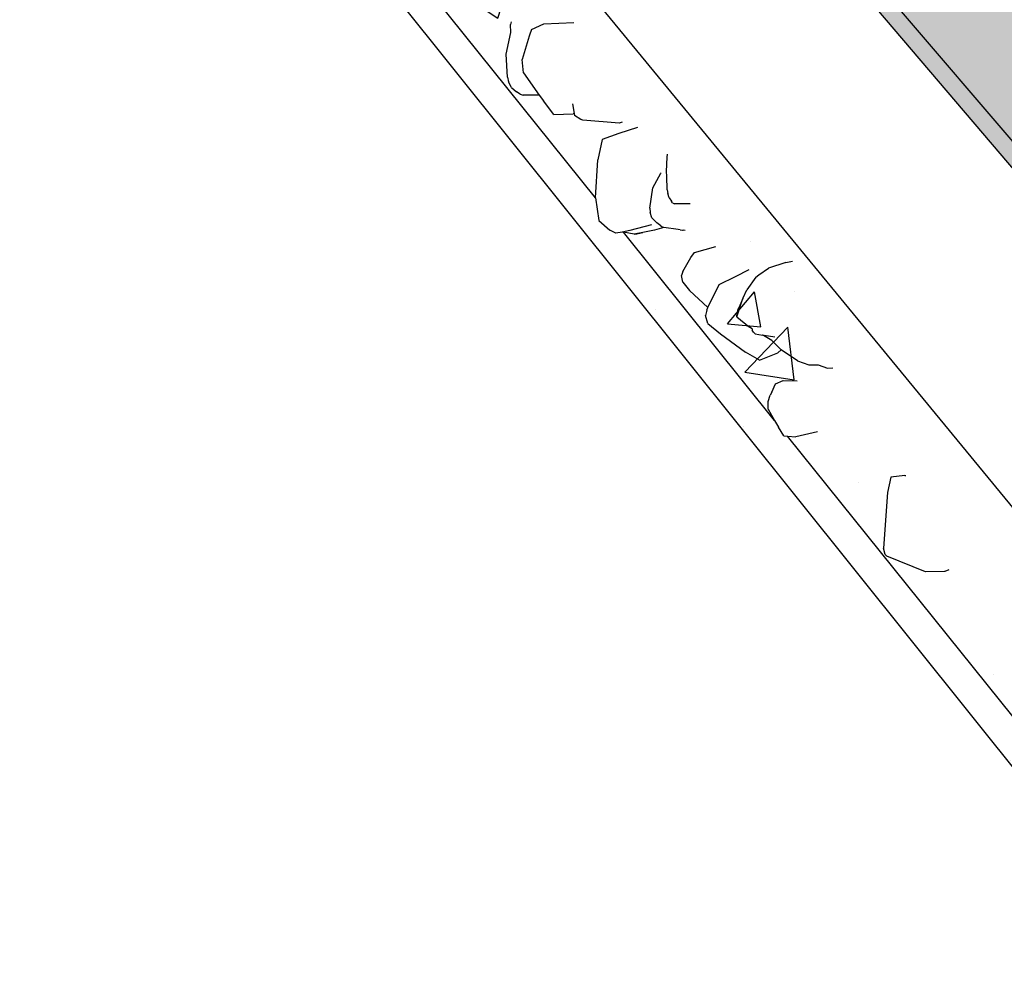
# Model space of a CAD drawing. Units: inches. Extents: x 1523.6 to 1593.6, y 1685.2 to 1737.8.
# Drawn here: x 1523.6 to 1532.5, y 1703.1 to 1711.6 of the extents above; entities that cross this region are included whole.
import ezdxf

# ---------------------------------------------------------------- set-up
doc = ezdxf.new("R2010")
doc.units = ezdxf.units.IN
doc.header["$MEASUREMENT"] = 0
for name, color, linetype in [('511 Working Slab', 7, 'Continuous'), ('512 +Optional SOPRABOARD', 7, 'Continuous'), ('520 Compacted Gravel Base', 7, 'Continuous'), ('522 SOPRABOARD', 7, 'Continuous')]:
    doc.layers.add(name, color=color, linetype=linetype)

msp = doc.modelspace()

# ---------------------------------------------------------------- hatches: boundary and pattern name
at = {"layer": '511 Working Slab', "true_color": 0x000000}
h = msp.add_hatch(dxfattribs=at)
h.set_pattern_fill('AR-CONC', color=18, scale=0.5)
h.set_pattern_definition([(50, (-93.5406, -10.3062), (3.586301, -0.3137607), [0.375, -4.125]), (355, (-93.5406, -10.306), (-0.6937567, 3.7609607), [0.3, -3.3]), (100.45144, (-93.2417, -10.3323), (2.892544, 3.4472), [0.318701, -3.5057106]), (46.1842, (-93.5406, -9.306), (5.336207, -0.827596), [0.5625, -6.1875]), (96.63564, (-93.096, -9.375), (4.67331, 4.870593), [0.478052, -5.258569]), (351.18416, (-93.5406, -9.306), (4.67331, 4.870593), [0.45, -4.95]), (21, (-93.0406, -9.5562), (2.9845353, -2.0130945), [0.375, -4.125]), (326, (-93.0406, -9.556), (1.2165767, 3.62575), [0.3, -3.3]), (71.45144, (-92.792, -9.724), (4.201112, 1.612656), [0.318701, -3.5057106]), (37.5, (-93.5406, -10.3062), (0.0607993, 1.6644693), [0, -3.26, 0, -3.35, 0, -3.3125]), (7.5, (-93.5406, -10.3062), (1.3153477, 1.9720586), [0, -1.91, 0, -3.185, 0, -1.2625]), (327.5, (-94.6556, -10.3062), (2.6691122, -0.11277436), [0, -1.25, 0, -3.9, 0, -5.175]), (317.5, (-95.1556, -10.3062), (2.9159308, 0.500525), [0, -1.625, 0, -2.59, 0, -3.675])])
h.paths.add_polyline_path([(1523.5893, 1718.1243), (1524.1645, 1715.3568), (1548.2755, 1685.2354), (1548.0437, 1688.367)])
h.paths.add_polyline_path([(1592.9283, 1707.9067), (1593.5731, 1710.7998), (1548.0437, 1688.367), (1548.2755, 1685.2354)])
at = {"layer": '512 +Optional SOPRABOARD'}
h = msp.add_hatch(color=253, dxfattribs=at)
h.dxf.hatch_style = 1
h.paths.add_polyline_path([(1549.1352, 1691.09), (1592.3918, 1711.9639), (1562.4075, 1730.8279), (1525.2744, 1719.0352)])
h = msp.add_hatch(color=253, dxfattribs=at)
h.dxf.hatch_style = 1
h.paths.add_polyline_path([(1525.2744, 1719.0352), (1525.3297, 1718.7542), (1549.156, 1690.77), (1549.1352, 1691.09)])
h.paths.add_polyline_path([(1592.3289, 1711.6698), (1592.3918, 1711.9639), (1549.1352, 1691.09), (1549.156, 1690.77)])
at = {"layer": '522 SOPRABOARD'}
h = msp.add_hatch(color=253, dxfattribs=at)
h.dxf.hatch_style = 1
h.paths.add_polyline_path([(1549.1352, 1691.09), (1592.3918, 1711.9639), (1562.4075, 1730.8279), (1525.2744, 1719.0352)])
h = msp.add_hatch(color=253, dxfattribs=at)
h.dxf.hatch_style = 1
h.paths.add_polyline_path([(1549.156, 1690.77), (1549.1352, 1691.09), (1525.2744, 1719.0352), (1525.3297, 1718.7542)])
h.paths.add_polyline_path([(1549.1352, 1691.09), (1549.156, 1690.77), (1592.3289, 1711.6698), (1592.3918, 1711.9639)])

# ---------------------------------------------------------------- linework, layer by layer
at = {"layer": '511 Working Slab'}
for p, q in [((1548.0437, 1688.367), (1523.5893, 1718.1243)), ((1548.2755, 1685.2354), (1524.1645, 1715.3568))]:
    msp.add_line(p, q, dxfattribs=at)
at = {"layer": '512 +Optional SOPRABOARD'}
for p, q in [((1525.2744, 1719.0352), (1549.1352, 1691.09)), ((1525.3297, 1718.7542), (1549.156, 1690.77))]:
    msp.add_line(p, q, dxfattribs=at)
at = {"layer": '520 Compacted Gravel Base'}
for p, q in [((1528.7776, 1710.0281), (1524.8435, 1714.9177)), ((1528.0174, 1711.6128), (1528.012, 1711.5878)), ((1528.0134, 1711.5171), (1528.012, 1711.5878)), ((1528.1993, 1711.5423), (1528.3119, 1711.5932)), ((1528.3119, 1711.5932), (1528.582, 1711.6055)), ((1527.9732, 1711.3222), (1528.0134, 1711.5171)), ((1528.1993, 1711.5423), (1528.1819, 1711.4924)), ((1528.1794, 1711.4841), (1528.1169, 1711.2728)), ((1528.1819, 1711.4924), (1528.1794, 1711.4841)), ((1527.9848, 1711.1134), (1527.9732, 1711.3222)), ((1528.1301, 1711.153), (1528.1169, 1711.2728)), ((1528.1301, 1711.153), (1528.2701, 1710.953)), ((1527.9848, 1711.1134), (1527.9945, 1711.0714)), ((1528.0193, 1711.0192), (1527.9945, 1711.0714)), ((1528.0193, 1711.0192), (1528.0657, 1710.9823)), ((1528.0991, 1710.9603), (1528.0657, 1710.9823)), ((1528.0991, 1710.9603), (1528.1244, 1710.9504)), ((1528.2701, 1710.953), (1528.1244, 1710.9504)), ((1528.2701, 1710.953), (1528.3079, 1710.8991)), ((1528.4005, 1710.7785), (1528.3079, 1710.8991)), ((1528.5696, 1710.8746), (1528.5859, 1710.7862)), ((1528.4005, 1710.7785), (1528.5763, 1710.7832)), ((1528.5859, 1710.7862), (1528.5763, 1710.7832)), ((1528.5859, 1710.7862), (1528.5892, 1710.7681)), ((1528.6466, 1710.7338), (1528.5892, 1710.7681)), ((1528.662, 1710.7253), (1528.6466, 1710.7338)), ((1528.9918, 1710.6989), (1528.662, 1710.7253)), ((1529.0166, 1710.708), (1528.9918, 1710.6989)), ((1529.1568, 1710.6608), (1528.9873, 1710.6065)), ((1528.8369, 1710.5513), (1528.7989, 1710.3701)), ((1528.9873, 1710.6065), (1528.8369, 1710.5513)), ((1528.7776, 1710.0281), (1528.7989, 1710.3701)), ((1529.4178, 1710.2627), (1529.4242, 1710.3941)), ((1529.4242, 1710.3941), (1529.4255, 1710.4188)), ((1529.4189, 1710.2215), (1529.4178, 1710.2627)), ((1529.2939, 1710.1183), (1529.367, 1710.2487)), ((1529.367, 1710.2487), (1529.3691, 1710.2524)), ((1529.4222, 1710.099), (1529.4189, 1710.2215)), ((1529.2679, 1709.934), (1529.2939, 1710.1183)), ((1529.4222, 1710.099), (1529.4283, 1710.0661)), ((1528.7776, 1710.0281), (1528.8072, 1709.8215)), ((1529.4426, 1710.0253), (1529.4283, 1710.0661)), ((1529.4426, 1710.0253), (1529.462, 1709.9978)), ((1529.4714, 1709.9823), (1529.462, 1709.9978)), ((1529.2679, 1709.934), (1529.2695, 1709.8958)), ((1529.4714, 1709.9823), (1529.4903, 1709.9741)), ((1529.5462, 1709.973), (1529.4903, 1709.9741)), ((1529.6318, 1709.9717), (1529.5462, 1709.973)), ((1528.8072, 1709.8215), (1528.9051, 1709.7361)), ((1529.2847, 1709.8452), (1529.2695, 1709.8958)), ((1529.2847, 1709.8452), (1529.3298, 1709.8016)), ((1528.9603, 1709.7078), (1528.9051, 1709.7361)), ((1529.0866, 1709.7318), (1529.0163, 1709.7184)), ((1529.2816, 1709.7846), (1529.0866, 1709.7318)), ((1529.3099, 1709.7354), (1529.2025, 1709.7149)), ((1529.3928, 1709.7594), (1529.3099, 1709.7354)), ((1529.3662, 1709.7731), (1529.3298, 1709.8016)), ((1529.3662, 1709.7731), (1529.3868, 1709.7602)), ((1529.3928, 1709.7594), (1529.3868, 1709.7602)), ((1529.5231, 1709.7401), (1529.3928, 1709.7594)), ((1529.5394, 1709.7384), (1529.5231, 1709.7401)), ((1529.5394, 1709.7384), (1529.5627, 1709.735)), ((1529.5627, 1709.735), (1529.5683, 1709.7345)), ((1529.5838, 1709.7338), (1529.5683, 1709.7345)), ((1529.0163, 1709.7184), (1528.9603, 1709.7078)), ((1529.0283, 1709.7164), (1529.0163, 1709.7184)), ((1530.3912, 1708.0224), (1529.0283, 1709.7164)), ((1529.1258, 1709.7003), (1529.0283, 1709.7164)), ((1529.2025, 1709.7149), (1529.1258, 1709.7003)), ((1529.1258, 1709.7003), (1529.1511, 1709.7026)), ((1529.1511, 1709.7026), (1529.2025, 1709.7149)), ((1529.6689, 1709.5346), (1529.8601, 1709.5879)), ((1529.5645, 1709.3646), (1529.6365, 1709.4879)), ((1529.6365, 1709.4879), (1529.6689, 1709.5346)), ((1530.0376, 1709.3178), (1530.1628, 1709.3803)), ((1530.2488, 1709.3318), (1530.3351, 1709.3937)), ((1530.4933, 1709.4441), (1530.3351, 1709.3937)), ((1530.4933, 1709.4441), (1530.5516, 1709.457)), ((1529.5645, 1709.3646), (1529.5511, 1709.3257)), ((1529.5643, 1709.2657), (1529.5511, 1709.3257)), ((1529.8917, 1709.2451), (1530.0376, 1709.3178)), ((1530.222, 1709.3125), (1530.1408, 1709.1993)), ((1530.222, 1709.3125), (1530.2488, 1709.3318)), ((1529.5643, 1709.2657), (1529.6253, 1709.1923)), ((1529.6253, 1709.1923), (1529.7901, 1709.0379)), ((1529.7901, 1709.0379), (1529.8917, 1709.2451)), ((1530.1074, 1709.1252), (1530.1408, 1709.1993)), ((1530.0502, 1708.9543), (1530.1054, 1709.1194)), ((1530.1054, 1709.1194), (1530.0778, 1709.057)), ((1530.1054, 1709.1194), (1530.1074, 1709.1252)), ((1529.7798, 1709.0162), (1529.7677, 1708.9656)), ((1529.7798, 1709.0162), (1529.7901, 1709.0379)), ((1530.0495, 1708.9643), (1530.064, 1709.0258)), ((1530.0778, 1709.057), (1530.064, 1709.0258)), ((1529.7885, 1708.8945), (1529.7677, 1708.9656)), ((1530.0502, 1708.9543), (1530.0495, 1708.9643)), ((1530.0502, 1708.9543), (1530.1663, 1708.8616)), ((1529.7885, 1708.8945), (1529.9034, 1708.8006)), ((1530.1895, 1708.8477), (1530.1663, 1708.8616)), ((1530.1895, 1708.8477), (1530.1892, 1708.8356)), ((1530.1904, 1708.8471), (1530.1895, 1708.8477)), ((1529.9034, 1708.8006), (1530.1292, 1708.6365)), ((1530.2024, 1708.8169), (1530.1892, 1708.8356)), ((1530.2024, 1708.8169), (1530.2148, 1708.802)), ((1530.2148, 1708.802), (1530.2827, 1708.7888)), ((1530.2851, 1708.7884), (1530.2827, 1708.7888)), ((1530.2897, 1708.7875), (1530.2851, 1708.7884)), ((1530.2957, 1708.7864), (1530.2897, 1708.7875)), ((1530.365, 1708.7424), (1530.2897, 1708.7875)), ((1530.3924, 1708.7716), (1530.2957, 1708.7864)), ((1530.4478, 1708.6597), (1530.365, 1708.7424)), ((1530.4492, 1708.6588), (1530.4206, 1708.6295)), ((1530.4492, 1708.6588), (1530.4478, 1708.6597)), ((1530.5964, 1708.5599), (1530.4492, 1708.6588)), ((1530.2537, 1708.5631), (1530.1292, 1708.6365)), ((1530.2537, 1708.5631), (1530.4206, 1708.6295)), ((1530.5964, 1708.5599), (1530.6994, 1708.5228)), ((1530.6994, 1708.5228), (1530.7851, 1708.5218)), ((1530.7851, 1708.5218), (1530.8675, 1708.4928)), ((1530.8675, 1708.4928), (1530.9152, 1708.4951)), ((1530.3665, 1708.2768), (1530.3981, 1708.3518)), ((1530.3981, 1708.3518), (1530.4678, 1708.382)), ((1530.4678, 1708.382), (1530.5934, 1708.3778)), ((1530.3333, 1708.1922), (1530.3504, 1708.25)), ((1530.3665, 1708.2768), (1530.3504, 1708.25)), ((1530.3333, 1708.1241), (1530.3333, 1708.1922)), ((1530.3333, 1708.1241), (1530.3912, 1708.0224)), ((1530.3912, 1708.0224), (1530.4263, 1707.9608)), ((1530.4757, 1707.8818), (1530.4263, 1707.9608)), ((1530.4757, 1707.8818), (1530.5064, 1707.8792)), ((1533.1227, 1704.6274), (1530.5064, 1707.8792)), ((1530.5064, 1707.8792), (1530.5828, 1707.8727)), ((1530.7764, 1707.9174), (1530.5828, 1707.8727)), ((1531.4386, 1707.5107), (1531.4089, 1707.3713)), ((1531.5648, 1707.5257), (1531.4386, 1707.5107)), ((1531.5648, 1707.5257), (1531.5735, 1707.5241)), ((1531.4089, 1707.3713), (1531.3729, 1706.8723)), ((1531.3859, 1706.8142), (1531.3729, 1706.8723)), ((1531.4037, 1706.7974), (1531.3859, 1706.8142)), ((1531.7507, 1706.6565), (1531.4037, 1706.7974)), ((1531.9224, 1706.6597), (1531.7507, 1706.6565)), ((1531.9258, 1706.6612), (1531.9224, 1706.6597)), ((1531.9602, 1706.6764), (1531.9258, 1706.6612))]:
    msp.add_line(p, q, dxfattribs=at)
at = {"layer": '522 SOPRABOARD'}
for p, q in [((1525.2744, 1719.0352), (1549.1352, 1691.09)), ((1525.3297, 1718.7542), (1549.156, 1690.77))]:
    msp.add_line(p, q, dxfattribs=at)

doc.saveas('drawing.dxf')
